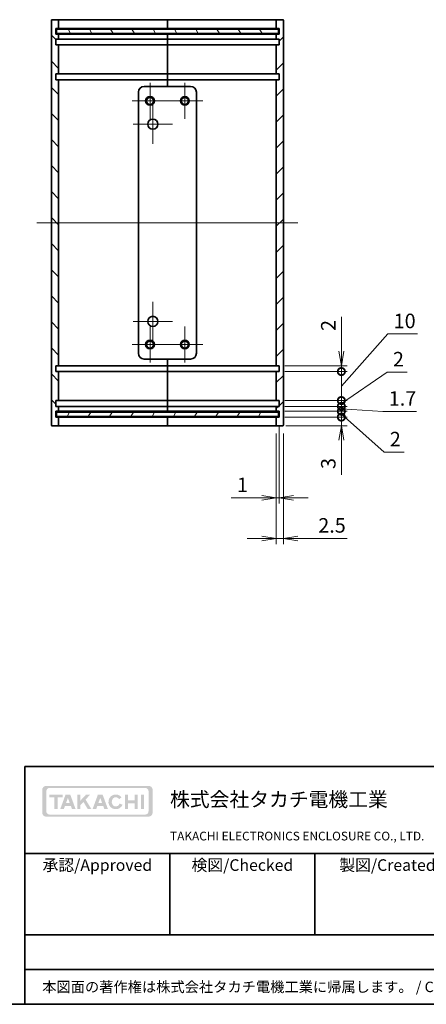
# Model space of a CAD drawing. Units: millimetres. Extents: x 29 to 2992, y 16 to 578.
# Drawn here: x 2031 to 2171, y 16 to 355 of the extents above; entities that cross this region are included whole.
import ezdxf
from ezdxf.enums import TextEntityAlignment as Align

# ---------------------------------------------------------------- set-up
doc = ezdxf.new("R2010")
doc.units = ezdxf.units.MM
doc.header["$LTSCALE"] = 2
doc.layers.get('Defpoints').update_dxf_attribs({"lineweight": 25})
for name, color, linetype, lineweight in [('Border (ISO)', 7, 'Continuous', 35), ('Center Mark (ISO)', 131, 'Continuous', 18), ('Centerline (ISO)', 131, 'Continuous', 18), ('Dimension (ISO)', 7, 'Continuous', 18), ('Dimension (ISO) @ 1', 7, 'Continuous', 18), ('Hatch (ISO)', 1, 'Continuous', 18), ('Title (ISO)', 7, 'Continuous', 35), ('Visible (ISO)', 7, 'Continuous', 35)]:
    doc.layers.add(name, color=color, linetype=linetype, lineweight=lineweight)
doc.styles.add('Note Text (TK)', font='MS PGothic.ttf')
doc.styles.add('文字スタイル40', font='MS PGothic.ttf')
doc.styles.add('文字スタイル67', font='arial.ttf')
doc.dimstyles.new('Default - Method 1b (TK)', dxfattribs={"dimscale": 2, "dimtxt": 2.5, "dimasz": 2.5, "dimexe": 1, "dimexo": 1.499999999999999, "dimgap": 1, "dimtad": 1, "dimtoh": 1, "dimdsep": 46, "dimtxsty": 'Note Text (TK)', "dimblk": 'OPEN', "dimcen": 0.09, "dimdle": 5, "dimclrd": 100, "dimclre": 100, "dimclrt": 7, "dimadec": 1, "dimazin": 1, "dimtfac": 1, "dimtmove": 0, "dimatfit": 3, "dimldrblk": 'OPEN', "dimfxl": 1, "dimtolj": 1, "dimlwd": -1, "dimlwe": -1, "dimarcsym": 0})

# ---------------------------------------------------------------- blocks, each defined once
blk = doc.blocks.new('図面枠 tk図枠')
at = {"layer": 'Border (ISO)'}
blk.add_line((14.50000000000001, 8.000000000000007), (405.4999999999999, 8.000000000000007), dxfattribs=at)
blk = doc.blocks.new('表題欄 tk表題欄')
at = {"layer": 'Hatch (ISO)'}
h = blk.add_hatch(color=256, dxfattribs=at)
edge = h.paths.add_edge_path(flags=0)
edge.add_arc((95.444849922821, 237.346881026017), 0.5958259999999996, 269.9999999999897, 360)
edge.add_line((96.040675922821, 237.3468810260171), (96.04067592282095, 240.7585970260168))
edge.add_arc((95.44484992282096, 240.7585970260169), 0.5958259999999996, 0, 90.0000000000068)
edge.add_line((95.44484992282091, 241.3544230260169), (79.00658192282103, 241.3544230260169))
edge.add_arc((79.00658192282103, 240.7585970260169), 0.5958259999999996, 90, 180)
edge.add_line((78.41075592282102, 240.7585970260168), (78.41075592282081, 237.3468810260171))
edge.add_arc((79.00658192282081, 237.3468810260168), 0.5958259999999996, 180, 270.0000000000205)
edge.add_line((79.00658192282103, 236.7510550260168), (95.44484992282091, 236.751055026017))
edge = h.paths.add_edge_path()
edge.add_line((77.70882392282107, 241.0034570260169), (77.70882392282107, 237.1020210260171))
edge.add_arc((78.41075592282097, 237.102021026017), 0.7019319999998935, 180, 270.000000000008)
edge.add_line((78.41075592282105, 236.4000890260172), (96.04067592282101, 236.4000890260172))
edge.add_arc((96.040675922821, 237.102021026017), 0.7019319999998921, 270, 360)
edge.add_line((96.7426079228209, 237.1020210260171), (96.74260792282098, 241.0034570260169))
edge.add_arc((96.04067592282107, 241.003457026017), 0.7019319999998921, 0, 90.00000000000873)
edge.add_line((96.04067592282095, 241.705389026017), (78.41075592282105, 241.7053890260169))
edge.add_arc((78.41075592282105, 241.0034570260169), 0.7019319999999984, 90.00000000000072, 180)
for points in [[(78.94128592282102, 240.1954190260171), (78.94128592282102, 239.7056990260171), (79.79013392282097, 239.7056990260171), (79.79013392282097, 237.7060090260171), (80.37779792282102, 237.7060090260171), (80.37779792282102, 239.7056990260171), (81.22664592282104, 239.7056990260171), (81.22664592282104, 240.1954190260171)], [(85.55355153134052, 237.7060090260171), (84.81294043548178, 238.9396854897348), (84.28739592282106, 238.3724785432585), (84.28739592282106, 237.7060090260171), (83.76502792282103, 237.7060090260171), (83.76502792282103, 240.1954190260171), (84.28739592282106, 240.1954190260171), (84.28739592282106, 239.1472136578642), (85.2586086041826, 240.1954190260171), (85.97643794456017, 240.1954190260171), (85.18872726044239, 239.3452627384302), (86.172817922821, 237.7060090260171)], [(91.96090243223207, 240.1954190260171), (91.96090243223207, 237.7060090260171), (92.4791894322321, 237.7060090260171), (92.4791894322321, 238.7058540260171), (93.63819343223211, 238.7058540260171), (93.63819343223211, 237.7060090260171), (94.15648043223207, 237.7060090260171), (94.15648043223207, 240.1954190260171), (93.63819343223211, 240.1954190260171), (93.63819343223211, 239.195574026017), (92.4791894322321, 239.195574026017), (92.4791894322321, 240.1954190260171)], [(94.71149643223212, 240.1954190260171), (94.71149643223212, 237.7060090260171), (95.2338644322322, 237.7060090260171), (95.2338644322322, 240.1954190260171)]]:
    blk.add_hatch(color=256, dxfattribs=at).paths.add_polyline_path(points)
h = blk.add_hatch(color=256, dxfattribs=at)
h.paths.add_polyline_path([(82.45967999495221, 238.7589070260171), (81.8218998506899, 238.7589070260171), (82.14078992282104, 239.627313026017)], flags=0)
h.paths.add_polyline_path([(82.64850318183746, 238.2447010260171), (81.63307666380464, 238.2447010260171), (81.43526189659153, 237.7060090260171), (80.81854592282102, 237.7060090260171), (81.73268992282102, 240.1954190260171), (82.54888992282102, 240.1954190260171), (83.46303392282098, 237.7060090260171), (82.84631794905052, 237.7060090260171)])
h = blk.add_hatch(color=256, dxfattribs=at)
h.paths.add_polyline_path([(87.39654585068993, 238.7589070260171), (88.03432599495216, 238.7589070260171), (87.71543592282107, 239.627313026017)], flags=0)
h.paths.add_polyline_path([(87.00990789659151, 237.7060090260171), (87.20772266380467, 238.2447010260171), (88.22314918183736, 238.2447010260171), (88.42096394905047, 237.7060090260171), (89.03767992282091, 237.7060090260171), (88.123535922821, 240.1954190260171), (87.30733592282104, 240.1954190260171), (86.39319192282105, 237.7060090260171)])
h = blk.add_hatch(color=256, dxfattribs=at)
edge = h.paths.add_edge_path()
edge.add_arc((90.39257192282079, 238.9507140260171), 1.273272000000011, 38.55054079078439, 336.5820184016556)
edge.add_line((91.56096443223191, 238.4446700260172), (91.04202846323602, 238.6694270587604))
edge.add_ellipse((90.392571922821, 238.9507140260171), major_axis=(0, -0.7998759999999119), ratio=0.8673469387756529, start_angle=128.5505407907963, end_angle=426.582018401653, ccw=False)
edge.add_line((90.96328818027123, 239.4055047731898), (91.38834540645578, 239.7442231660233))
at = {"layer": 'Title (ISO)'}
for p, q in [((74.70882392282105, 245.052739026017), (255.7088239228211, 245.052739026017)), ((74.70882392282105, 204.052739026017), (74.70882392282105, 245.052739026017)), ((149.7088239228211, 245.052739026017), (149.7088239228211, 210.052739026017)), ((230.7088239228211, 245.052739026017), (230.7088239228211, 210.052739026017)), ((255.7088239228211, 245.052739026017), (255.7088239228211, 204.052739026017)), ((243.2088239228211, 240.552739026017), (251.2088239228211, 241.552739026017)), ((251.2088239228211, 235.552739026017), (251.2088239228211, 241.552739026017)), ((243.2088239228211, 240.552739026017), (243.2088239228211, 236.552739026017)), ((243.2088239228211, 236.552739026017), (251.2088239228211, 235.552739026017)), ((230.7088239228211, 232.052739026017), (255.7088239228211, 232.052739026017)), ((74.70882392282105, 230.052739026017), (230.7088239228211, 230.0527390260171)), ((99.70882392282105, 230.052739026017), (99.70882392282108, 216.052739026017)), ((124.708823922821, 230.052739026017), (124.708823922821, 216.052739026017)), ((230.7088239228211, 221.052739026017), (255.7088239228211, 221.052739026017)), ((74.70882392282105, 216.052739026017), (230.7088239228211, 216.052739026017)), ((255.7088239228211, 210.052739026017), (74.70882392282105, 210.052739026017)), ((74.70882392282105, 204.052739026017), (255.7088239228211, 204.052739026017))]:
    blk.add_line(p, q, dxfattribs=at)
at = {"layer": 'Title (ISO)', "color": 4, "linetype": 'Continuous', "lineweight": 18}
for p, q in [((238.2088239228211, 242.5527390260171), (238.2088239228211, 234.552739026017)), ((252.2088239228211, 238.552739026017), (234.2088239228211, 238.552739026017))]:
    blk.add_line(p, q, dxfattribs=at)
at = {"layer": 'Title (ISO)'}
for radius in [3, 2]:
    blk.add_circle((238.2088239228211, 238.5527390260171), radius, dxfattribs=at)
at = {"layer": 'Title (ISO)', "color": 1, "char_height": 2.000000029802322, "line_spacing_factor": 1.5, "style": 'Note Text (TK)'}
for s, insert, attachment_point in [('\\fＭＳ Ｐゴシック|b0|i0;{\\H2.0000;品名/Title}', (151.708823922821, 243.052739026017), 4), ('\\fＭＳ Ｐゴシック|b0|i0;{\\H2.0000;尺度/Scale}', (232.7088239228211, 230.052739026017), 4), ('\\fＭＳ Ｐゴシック|b0|i0;{\\H2.0000;承認/Approved}', (87.20882392282105, 228.052739026017), 5), ('\\fＭＳ Ｐゴシック|b0|i0;{\\H2.0000;検図/Checked}', (112.208823922821, 228.0527390260171), 5), ('\\fＭＳ Ｐゴシック|b0|i0;{\\H2.0000;製図/Created}', (137.208823922821, 228.052739026017), 5), ('\\fＭＳ Ｐゴシック|b0|i0;{\\H2.0000;ページ/Page}', (232.7088239228211, 219.052739026017), 4), ('\\fＭＳ Ｐゴシック|b0|i0;{\\H2.0000;作成日/Date}', (151.708823922821, 213.052739026017), 4)]:
    blk.add_mtext(s, dxfattribs=dict(at, insert=insert, attachment_point=attachment_point))
at = {"layer": 'Title (ISO)', "color": 7, "line_spacing_factor": 1.5, "style": 'Note Text (TK)'}
for s, insert, char_height, attachment_point in [('株式会社タカチ電機工業', (99.74260792282095, 239.052739026017), 2.5, 4), ('\\fArial|b0|i0;{\\H1.4986;TAKACHI ELECTRONICS ENCLOSURE CO., LTD.}', (99.74260792282095, 233.052739026017), 1.49859994649887, 4), ('\\fＭＳ Ｐゴシック|b0|i0;{\\H2.0000;/}', (243.2088239228211, 213.5527390260171), 2.000000029802322, 5), ('\\fMS PGothic|b0|i0;{\\H1.8000;本図面の著作権は株式会社タカチ電機工業に帰属します。 / Copyright (C)\xa0 TAKACHI ELECTRONICS ENCLOSURE CO., LTD. All Rights Reserved.}', (77.70882392282107, 207.052739026017), 1.800000071525573, 4)]:
    blk.add_mtext(s, dxfattribs=dict(at, insert=insert, char_height=char_height, attachment_point=attachment_point))
at = {"layer": 'Title (ISO)', "color": 7}
for tag, p, height, style in [('<品名>_001', (157.5099602864574, 236.7459208441988), 2.5, 'Note Text (TK)'), ('<Title>_001', (157.4891786262329, 231.5527390111158), 2.000000029802322, '文字スタイル67'), ('<尺度>_001', (240.9218921046393, 223.302739026017), 2.5, 'Note Text (TK)'), ('<型番>_001', (157.402005728811, 219.9930798731327), 3.000000119209289, '文字スタイル40'), ('作成日_001', (175.6108125591847, 211.7814322078352), 2.5, 'Note Text (TK)'), ('<ページ_No.>_001', (237.9488807410029, 212.302739026017), 2.5, 'Note Text (TK)'), ('<総ページ数>_001', (246.7926307410029, 212.302739026017), 2.5, 'Note Text (TK)')]:
    blk.add_attdef(tag, p, '', height=height, dxfattribs=dict(at, style=style))
at = {"layer": 'Title (ISO)', "color": 7, "style": 'Note Text (TK)'}
blk.add_attdef('<部品サイズ>', text='', height=2.5, dxfattribs=at).set_placement((112.208823922821, 213.052739026017), align=Align.MIDDLE_CENTER)
blk = doc.blocks.new('_DotSmall')
at = {"color": 0, "linetype": 'ByBlock', "const_width": 0.5}
blk.add_lwpolyline([(-0.0625, 0, 1), (0.0625, 0, 1)], format="xyb", close=True, dxfattribs=at)
blk = doc.blocks.new('_Open')
at = {"color": 0, "linetype": 'ByBlock', "lineweight": -2}
for p, q in [((-1, 0.1666666666666666), (0, 0)), ((-1, -0.1666666666666666), (0, 0)), ((0, 0), (-1, 0))]:
    blk.add_line(p, q, dxfattribs=at)
blk = doc.blocks.new('*D87')
at = {"layer": 'Defpoints', "color": 0}
for p in [(2119.65947623303, 218.4380822002252), (2142.114822535968, 218.4380822002252), (2119.959476233029, 215.4380822002252)]:
    blk.add_point(p, dxfattribs=at)
at = {"layer": 'Dimension (ISO)', "color": 100}
for p, q in [((2142.114822535968, 218.4380822002252), (2142.114822535968, 228.4380822002252)), ((2122.65947623303, 218.4380822002252), (2144.114822535968, 218.4380822002252)), ((2142.114822535968, 218.4380822002252), (2142.114822535968, 215.4380822002252)), ((2122.959476233029, 215.4380822002252), (2144.114822535968, 215.4380822002252)), ((2142.114822535968, 210.4380822002252), (2142.114822535968, 198.5403548843189))]:
    blk.add_line(p, q, dxfattribs=at)
at = {"layer": 'Dimension (ISO)', "color": 100, "xscale": 5, "yscale": 5, "zscale": 5}
for name, p, rotation in [('_DotSmall', (2142.114822535968, 218.4380822002252), 270), ('_Open', (2142.114822535968, 215.4380822002252), 90)]:
    blk.add_blockref(name, p, dxfattribs=dict(at, rotation=rotation))
at = {"layer": 'Dimension (ISO)', "color": 7, "insert": (2137.614822535967, 200.5403548843183), "char_height": 5, "attachment_point": 4, "rotation": 90, "style": 'Note Text (TK)'}
blk.add_mtext('\\A1;3', dxfattribs=at)
blk = doc.blocks.new('*D86')
at = {"layer": 'Defpoints', "color": 0}
for p in [(2119.65947623303, 220.4380822002252), (2119.65947623303, 218.4380822002252), (2142.11482253597, 220.4380822002252)]:
    blk.add_point(p, dxfattribs=at)
at = {"layer": 'Dimension (ISO)', "color": 100}
for p, q in [((2142.11482253597, 220.4380822002252), (2142.11482253597, 225.4380822002252)), ((2122.65947623303, 220.4380822002252), (2144.11482253597, 220.4380822002252)), ((2122.65947623303, 218.4380822002252), (2144.11482253597, 218.4380822002252)), ((2142.11482253597, 218.4380822002252), (2142.11482253597, 220.4380822002252)), ((2142.11482253597, 218.4380822002252), (2142.11482253597, 220.4380822002252)), ((2142.11482253597, 219.4380822002252), (2156.82019517841, 206.3470591712126)), ((2142.11482253597, 218.4380822002252), (2142.11482253597, 213.4380822002252)), ((2156.82019517841, 206.3470591712126), (2163.717922451137, 206.3470591712126))]:
    blk.add_line(p, q, dxfattribs=at)
at = {"layer": 'Dimension (ISO)', "color": 100, "xscale": 5, "yscale": 5, "zscale": 5}
for p, rotation in [((2142.11482253597, 220.4380822002252), 270), ((2142.11482253597, 218.4380822002252), 90)]:
    blk.add_blockref('_DotSmall', p, dxfattribs=dict(at, rotation=rotation))
at = {"layer": 'Dimension (ISO)', "color": 7, "insert": (2158.82019517841, 210.847059171212), "char_height": 5, "attachment_point": 4, "style": 'Note Text (TK)'}
blk.add_mtext('\\A1;2', dxfattribs=at)
blk = doc.blocks.new('*D85')
at = {"layer": 'Defpoints', "color": 0}
for p in [(2119.65947623303, 222.1380822002252), (2142.11482253597, 222.1380822002252), (2119.65947623303, 220.4380822002252)]:
    blk.add_point(p, dxfattribs=at)
at = {"layer": 'Dimension (ISO)', "color": 100}
for p, q in [((2142.11482253597, 222.1380822002252), (2142.11482253597, 227.1380822002252)), ((2122.65947623303, 222.1380822002252), (2144.11482253597, 222.1380822002252)), ((2142.11482253597, 220.4380822002252), (2142.11482253597, 222.1380822002252)), ((2142.11482253597, 220.4380822002252), (2142.11482253597, 222.1380822002252)), ((2142.11482253597, 221.2880822002252), (2156.457498309459, 220.3713373068829)), ((2122.65947623303, 220.4380822002252), (2144.11482253597, 220.4380822002252)), ((2142.11482253597, 220.4380822002252), (2142.11482253597, 215.4380822002252)), ((2156.457498309459, 220.3713373068829), (2167.985907400368, 220.3713373068829))]:
    blk.add_line(p, q, dxfattribs=at)
at = {"layer": 'Dimension (ISO)', "color": 100, "xscale": 5, "yscale": 5, "zscale": 5}
for p, rotation in [((2142.11482253597, 222.1380822002252), 270), ((2142.11482253597, 220.4380822002252), 90)]:
    blk.add_blockref('_DotSmall', p, dxfattribs=dict(at, rotation=rotation))
at = {"layer": 'Dimension (ISO)', "color": 7, "insert": (2158.457498309458, 224.8713373068822), "char_height": 5, "attachment_point": 4, "style": 'Note Text (TK)'}
blk.add_mtext('\\A1;1.7', dxfattribs=at)
blk = doc.blocks.new('*D84')
at = {"layer": 'Defpoints', "color": 0}
for p in [(2119.65947623303, 224.1380822002252), (2142.11482253597, 224.1380822002252), (2119.65947623303, 222.1380822002252)]:
    blk.add_point(p, dxfattribs=at)
at = {"layer": 'Dimension (ISO)', "color": 100}
for p, q in [((2142.11482253597, 223.1380822002252), (2157.908285785264, 233.9120196447713)), ((2157.908285785264, 233.9120196447713), (2164.806013057992, 233.9120196447713)), ((2142.11482253597, 224.1380822002252), (2142.11482253597, 229.1380822002252)), ((2122.65947623303, 224.1380822002252), (2144.11482253597, 224.1380822002252)), ((2142.11482253597, 222.1380822002252), (2142.11482253597, 224.1380822002252)), ((2142.11482253597, 222.1380822002252), (2142.11482253597, 224.1380822002252)), ((2122.65947623303, 222.1380822002252), (2144.11482253597, 222.1380822002252)), ((2142.11482253597, 222.1380822002252), (2142.11482253597, 217.1380822002252))]:
    blk.add_line(p, q, dxfattribs=at)
at = {"layer": 'Dimension (ISO)', "color": 100, "xscale": 5, "yscale": 5, "zscale": 5}
for p, rotation in [((2142.11482253597, 224.1380822002252), 270), ((2142.11482253597, 222.1380822002252), 90)]:
    blk.add_blockref('_DotSmall', p, dxfattribs=dict(at, rotation=rotation))
at = {"layer": 'Dimension (ISO)', "color": 7, "insert": (2159.908285785264, 238.4120196447707), "char_height": 5, "attachment_point": 4, "style": 'Note Text (TK)'}
blk.add_mtext('\\A1;2', dxfattribs=at)
blk = doc.blocks.new('*D83')
at = {"layer": 'Defpoints', "color": 0}
for p in [(2119.65947623303, 234.1380822002252), (2142.11482253597, 234.1380822002252), (2119.65947623303, 224.1380822002252)]:
    blk.add_point(p, dxfattribs=at)
at = {"layer": 'Dimension (ISO)', "color": 100}
for p, q in [((2142.11482253597, 229.1380822002252), (2158.150083697898, 247.0900051343235)), ((2158.150083697898, 247.0900051343235), (2168.400083697898, 247.0900051343235)), ((2142.11482253597, 234.1380822002252), (2142.11482253597, 239.1380822002252)), ((2122.65947623303, 234.1380822002252), (2144.11482253597, 234.1380822002252)), ((2142.11482253597, 224.1380822002252), (2142.11482253597, 234.1380822002252)), ((2142.11482253597, 224.1380822002252), (2142.11482253597, 234.1380822002252)), ((2122.65947623303, 224.1380822002252), (2144.11482253597, 224.1380822002252)), ((2142.11482253597, 224.1380822002252), (2142.11482253597, 219.1380822002252))]:
    blk.add_line(p, q, dxfattribs=at)
at = {"layer": 'Dimension (ISO)', "color": 100, "xscale": 5, "yscale": 5, "zscale": 5}
for p, rotation in [((2142.11482253597, 234.1380822002252), 270), ((2142.11482253597, 224.1380822002252), 90)]:
    blk.add_blockref('_DotSmall', p, dxfattribs=dict(at, rotation=rotation))
at = {"layer": 'Dimension (ISO)', "color": 7, "insert": (2160.150083697898, 251.5900051343229), "char_height": 5, "attachment_point": 4, "style": 'Note Text (TK)'}
blk.add_mtext('\\A1;10', dxfattribs=at)
blk = doc.blocks.new('*D82')
at = {"layer": 'Defpoints', "color": 0}
for p in [(2119.65947623303, 236.1380822002252), (2142.114822535968, 236.1380822002252), (2119.65947623303, 234.1380822002252)]:
    blk.add_point(p, dxfattribs=at)
at = {"layer": 'Dimension (ISO)', "color": 100}
for p, q in [((2142.114822535968, 241.1380822002252), (2142.114822535968, 253.0358095161325)), ((2122.65947623303, 236.1380822002252), (2144.114822535968, 236.1380822002252)), ((2142.114822535968, 234.1380822002252), (2142.114822535968, 236.1380822002252)), ((2122.65947623303, 234.1380822002252), (2144.114822535968, 234.1380822002252)), ((2142.114822535968, 234.1380822002252), (2142.114822535968, 229.1380822002252))]:
    blk.add_line(p, q, dxfattribs=at)
at = {"layer": 'Dimension (ISO)', "color": 100, "xscale": 5, "yscale": 5, "zscale": 5}
for name, p, rotation in [('_Open', (2142.114822535968, 236.1380822002252), 270), ('_DotSmall', (2142.114822535968, 234.1380822002252), 90)]:
    blk.add_blockref(name, p, dxfattribs=dict(at, rotation=rotation))
at = {"layer": 'Dimension (ISO)', "color": 7, "insert": (2137.614822535967, 248.1380822434045), "char_height": 5, "attachment_point": 4, "rotation": 90, "style": 'Note Text (TK)'}
blk.add_mtext('\\A1;2', dxfattribs=at)
blk = doc.blocks.new('*D81')
at = {"layer": 'Defpoints', "color": 0}
for p in [(2120.659476233029, 218.4380822002251), (2119.659476233029, 215.7380822002251), (2120.659476233029, 190.6017928496318)]:
    blk.add_point(p, dxfattribs=at)
at = {"layer": 'Dimension (ISO)', "color": 100}
for p, q in [((2120.659476233029, 215.4380822002251), (2120.659476233029, 188.6017928496318)), ((2119.659476233029, 212.7380822002251), (2119.659476233029, 188.6017928496318)), ((2114.659476233029, 190.6017928496318), (2104.153794392411, 190.6017928496318)), ((2120.659476233029, 190.6017928496318), (2119.659476233029, 190.6017928496318)), ((2125.659476233029, 190.6017928496318), (2130.659476233029, 190.6017928496318))]:
    blk.add_line(p, q, dxfattribs=at)
at = {"layer": 'Dimension (ISO)', "color": 100, "xscale": 5, "yscale": 5, "zscale": 5}
blk.add_blockref('_Open', (2119.659476233029, 190.6017928496318), dxfattribs=at)
at = {"layer": 'Dimension (ISO)', "color": 100, "xscale": 5, "yscale": 5, "zscale": 5, "rotation": 180}
blk.add_blockref('_Open', (2120.659476233029, 190.6017928496318), dxfattribs=at)
at = {"layer": 'Dimension (ISO)', "color": 7, "insert": (2106.15379439241, 195.1017928496318), "char_height": 5, "attachment_point": 4, "style": 'Note Text (TK)'}
blk.add_mtext('\\A1;1', dxfattribs=at)
blk = doc.blocks.new('*D80')
at = {"layer": 'Defpoints', "color": 0}
for p in [(2119.659476233029, 215.7380822002251), (2122.159476233029, 215.7380822002251), (2122.159476233029, 176.6017928496318)]:
    blk.add_point(p, dxfattribs=at)
at = {"layer": 'Dimension (ISO)', "color": 100}
for p, q in [((2119.659476233029, 212.7380822002251), (2119.659476233029, 174.6017928496318)), ((2122.159476233029, 212.7380822002251), (2122.159476233029, 174.6017928496318)), ((2114.659476233029, 176.6017928496318), (2109.659476233029, 176.6017928496318)), ((2119.659476233029, 176.6017928496318), (2122.159476233029, 176.6017928496318)), ((2127.159476233029, 176.6017928496318), (2144.170839988771, 176.6017928496318))]:
    blk.add_line(p, q, dxfattribs=at)
at = {"layer": 'Dimension (ISO)', "color": 100, "xscale": 5, "yscale": 5, "zscale": 5}
blk.add_blockref('_Open', (2119.659476233029, 176.6017928496318), dxfattribs=at)
at = {"layer": 'Dimension (ISO)', "color": 100, "xscale": 5, "yscale": 5, "zscale": 5, "rotation": 180}
blk.add_blockref('_Open', (2122.159476233029, 176.6017928496318), dxfattribs=at)
at = {"layer": 'Dimension (ISO)', "color": 7, "insert": (2134.159476352407, 181.1017928496318), "char_height": 5, "attachment_point": 4, "style": 'Note Text (TK)'}
blk.add_mtext('\\A1;2.5', dxfattribs=at)

msp = doc.modelspace()

# ---------------------------------------------------------------- hatches: boundary and pattern name
at = {"layer": 'Hatch (ISO)'}
h = msp.add_hatch(dxfattribs=at)
h.set_pattern_fill('ANSI31', color=256, scale=50.8, angle=90.00021045915, style=0)
h.set_pattern_definition([(135.0002104591499, (1584, 0), (-4.490111567342957, -4.490144553665613), [])])
edge = h.paths.add_edge_path()
edge.add_ellipse((2042.459476233029, 215.7380822002251), major_axis=(0, -0.3000000000000011), ratio=1, start_angle=270, end_angle=360)
edge.add_line((2042.459476233029, 215.4380822002251), (2044.359476233029, 215.4380822002251))
edge.add_ellipse((2044.359476233029, 215.7380822002251), major_axis=(0.3000000000000025, 8e-16), ratio=1, start_angle=270.0000000000015, end_angle=359.9999999999998)
edge.add_line((2044.659476233029, 215.7380822002251), (2044.659476233029, 218.4380822002251))
edge.add_line((2044.659476233029, 218.4380822002251), (2043.659476233029, 218.4380822002251))
edge.add_line((2043.659476233029, 218.4380822002251), (2043.659476233029, 220.438082200225))
edge.add_line((2043.659476233029, 220.438082200225), (2044.659476233029, 220.4380822002251))
edge.add_line((2044.659476233029, 220.4380822002251), (2044.659476233029, 222.1380822002251))
edge.add_line((2044.659476233029, 222.1380822002251), (2043.659476233029, 222.1380822002251))
edge.add_line((2043.659476233029, 222.1380822002251), (2043.659476233029, 224.138082200225))
edge.add_line((2043.659476233029, 224.138082200225), (2044.659476233029, 224.1380822002251))
edge.add_line((2044.659476233029, 224.1380822002251), (2044.659476233029, 234.1380822002251))
edge.add_line((2044.659476233029, 234.1380822002251), (2043.659476233029, 234.1380822002251))
edge.add_line((2043.659476233029, 234.1380822002251), (2043.659476233029, 236.138082200225))
edge.add_line((2043.659476233029, 236.1380822002251), (2044.659476233029, 236.1380822002251))
edge.add_line((2044.659476233029, 236.1380822002251), (2044.659476233029, 334.7380822002251))
edge.add_line((2044.659476233029, 334.7380822002251), (2043.659476233029, 334.7380822002251))
edge.add_line((2043.659476233029, 334.7380822002251), (2043.659476233029, 336.7380822002251))
edge.add_line((2043.659476233029, 336.7380822002252), (2044.659476233029, 336.7380822002252))
edge.add_line((2044.659476233029, 336.7380822002251), (2044.659476233029, 346.7380822002251))
edge.add_line((2044.659476233029, 346.7380822002251), (2043.659476233029, 346.7380822002251))
edge.add_line((2043.659476233029, 346.7380822002251), (2043.659476233029, 348.7380822002251))
edge.add_line((2043.659476233029, 348.7380822002251), (2044.659476233029, 348.7380822002251))
edge.add_line((2044.659476233029, 348.7380822002251), (2044.659476233029, 350.4380822002251))
edge.add_line((2044.659476233029, 350.4380822002251), (2043.659476233029, 350.4380822002251))
edge.add_line((2043.659476233029, 350.4380822002251), (2043.659476233029, 352.4380822002251))
edge.add_line((2043.659476233029, 352.4380822002251), (2044.659476233029, 352.4380822002251))
edge.add_line((2044.659476233029, 352.4380822002251), (2044.659476233029, 355.1380822002251))
edge.add_ellipse((2044.359476233029, 355.1380822002251), major_axis=(8.9e-15, 0.2999999999999963), ratio=1, start_angle=269.9999999999983, end_angle=360.0000000000026)
edge.add_line((2044.359476233029, 355.4380822002252), (2042.459476233029, 355.4380822002252))
edge.add_ellipse((2042.459476233029, 355.1380822002251), major_axis=(-0.2999999999999936, 3.3e-15), ratio=1, start_angle=270.0000000000006, end_angle=360.000000000004)
edge.add_line((2042.159476233029, 355.1380822002251), (2042.159476233029, 215.7380822002251))
h = msp.add_hatch(dxfattribs=at)
h.set_pattern_fill('ANSI31', color=256, scale=50.8, style=0)
h.set_pattern_definition([(45, (1584, 0), (-4.490128060534576, 4.490128060534576), [])])
edge = h.paths.add_edge_path()
edge.add_ellipse((2121.859476233029, 355.1380822002251), major_axis=(0, 0.3000000000000011), ratio=1, start_angle=270, end_angle=360)
edge.add_line((2121.859476233029, 355.4380822002252), (2119.959476233029, 355.4380822002252))
edge.add_ellipse((2119.959476233029, 355.1380822002251), major_axis=(-0.3000000000000025, -8e-16), ratio=1, start_angle=270.0000000000015, end_angle=359.9999999999998)
edge.add_line((2119.659476233029, 355.1380822002251), (2119.659476233029, 352.4380822002251))
edge.add_line((2119.659476233029, 352.4380822002251), (2120.659476233029, 352.4380822002251))
edge.add_line((2120.659476233029, 352.4380822002251), (2120.659476233029, 350.4380822002251))
edge.add_line((2120.659476233029, 350.4380822002251), (2119.659476233029, 350.4380822002251))
edge.add_line((2119.659476233029, 350.4380822002251), (2119.659476233029, 348.7380822002251))
edge.add_line((2119.659476233029, 348.7380822002251), (2120.659476233029, 348.7380822002251))
edge.add_line((2120.659476233029, 348.7380822002251), (2120.659476233029, 346.7380822002251))
edge.add_line((2120.659476233029, 346.7380822002251), (2119.659476233029, 346.7380822002251))
edge.add_line((2119.659476233029, 346.7380822002251), (2119.659476233029, 336.7380822002251))
edge.add_line((2119.659476233029, 336.7380822002251), (2120.659476233029, 336.7380822002251))
edge.add_line((2120.659476233029, 336.7380822002251), (2120.659476233029, 334.7380822002252))
edge.add_line((2120.659476233029, 334.7380822002252), (2119.659476233029, 334.7380822002252))
edge.add_line((2119.659476233029, 334.7380822002251), (2119.659476233029, 236.138082200225))
edge.add_line((2119.659476233029, 236.1380822002251), (2120.659476233029, 236.1380822002251))
edge.add_line((2120.659476233029, 236.1380822002251), (2120.659476233029, 234.1380822002251))
edge.add_line((2120.659476233029, 234.1380822002251), (2119.659476233029, 234.1380822002251))
edge.add_line((2119.659476233029, 234.1380822002251), (2119.659476233029, 224.1380822002251))
edge.add_line((2119.659476233029, 224.1380822002251), (2120.659476233029, 224.1380822002251))
edge.add_line((2120.659476233029, 224.1380822002251), (2120.659476233029, 222.1380822002251))
edge.add_line((2120.659476233029, 222.1380822002251), (2119.659476233029, 222.1380822002251))
edge.add_line((2119.659476233029, 222.1380822002251), (2119.659476233029, 220.4380822002251))
edge.add_line((2119.659476233029, 220.4380822002251), (2120.659476233029, 220.4380822002251))
edge.add_line((2120.659476233029, 220.4380822002251), (2120.659476233029, 218.4380822002251))
edge.add_line((2120.659476233029, 218.4380822002251), (2119.659476233029, 218.4380822002251))
edge.add_line((2119.659476233029, 218.4380822002251), (2119.659476233029, 215.7380822002251))
edge.add_ellipse((2119.959476233029, 215.7380822002251), major_axis=(-8.9e-15, -0.2999999999999963), ratio=1, start_angle=269.9999999999983, end_angle=360.0000000000026)
edge.add_line((2119.959476233029, 215.4380822002251), (2121.859476233029, 215.4380822002251))
edge.add_ellipse((2121.859476233029, 215.7380822002251), major_axis=(0.2999999999999936, -3.3e-15), ratio=1, start_angle=270.0000000000015, end_angle=360.0000000000023)
edge.add_line((2122.159476233029, 215.7380822002251), (2122.159476233029, 355.1380822002251))
h = msp.add_hatch(dxfattribs=at)
h.set_pattern_fill('ANSI31', color=256, scale=50.8, angle=75.00017538262, style=0)
h.set_pattern_definition([(120.00017538262, (1584, 0), (-5.499251595317183, -3.175016833246937), [])])
h.paths.add_polyline_path([(2043.909476233029, 350.6880822002251), (2120.409476233029, 350.6880822002252), (2120.409476233029, 352.1880822002251), (2043.909476233029, 352.1880822002251)])
h = msp.add_hatch(dxfattribs=at)
h.set_pattern_fill('ANSI31', color=256, scale=50.8, angle=14.99997778074499, style=0)
h.set_pattern_definition([(59.999977780745, (1584, 0), (-5.499260082768447, 3.175002132608663), [])])
h.paths.add_polyline_path([(2043.909476233029, 218.688082200225), (2120.409476233029, 218.6880822002251), (2120.409476233029, 220.1880822002251), (2043.909476233029, 220.188082200225)])

# ---------------------------------------------------------------- linework, layer by layer
at = {"layer": 'Center Mark (ISO)', "linetype": 'Continuous'}
for p, q in [((2076.159476233029, 333.6313572002251), (2076.159476233029, 321.2448072002252)), ((2088.159476233029, 333.6313572002251), (2088.159476233029, 321.2448072002252)), ((2082.352751233029, 327.4380822002251), (2069.966201233029, 327.4380822002251)), ((2077.159476233029, 326.1880822002251), (2077.159476233029, 312.6880822002251)), ((2094.352751233028, 327.4380822002251), (2081.966201233029, 327.4380822002251)), ((2083.909476233029, 319.4380822002251), (2070.409476233029, 319.4380822002251)), ((2077.159476233029, 258.1880822002253), (2077.159476233029, 244.6880822002253)), ((2083.909476233029, 251.4380822002252), (2070.409476233029, 251.4380822002252)), ((2076.159476233029, 249.6313572002251), (2076.159476233029, 237.2448072002251)), ((2088.159476233029, 249.6313572002251), (2088.159476233029, 237.2448072002251)), ((2082.352751233029, 243.4380822002251), (2069.966201233029, 243.4380822002251)), ((2094.352751233028, 243.4380822002251), (2081.966201233029, 243.4380822002251))]:
    msp.add_line(p, q, dxfattribs=at)
at = {"layer": 'Centerline (ISO)', "linetype": 'Continuous'}
msp.add_line((2037.159476233028, 285.4380822002251), (2127.159476233029, 285.4380822002251), dxfattribs=at)
at = {"layer": 'Visible (ISO)'}
for p, q in [((2042.159476233029, 355.1380822002251), (2042.159476233029, 215.7380822002251)), ((2044.359476233029, 355.4380822002252), (2042.459476233029, 355.4380822002252)), ((2049.659476233029, 355.438082200225), (2044.359476233029, 355.438082200225)), ((2044.659476233029, 352.4380822002251), (2044.659476233029, 355.1380822002251)), ((2082.159476233029, 355.438082200225), (2049.659476233029, 355.438082200225)), ((2082.159476233029, 355.138082200225), (2082.159476233029, 355.438082200225)), ((2114.659476233029, 355.438082200225), (2082.159476233029, 355.438082200225)), ((2082.159476233029, 355.4380822002252), (2082.159476233029, 355.1380822002251)), ((2082.159476233029, 355.138082200225), (2082.159476233029, 352.4380822002251)), ((2082.159476233029, 352.4380822002251), (2082.159476233029, 355.1380822002251)), ((2119.959476233029, 355.438082200225), (2114.659476233029, 355.438082200225)), ((2119.659476233029, 355.1380822002251), (2119.659476233029, 352.4380822002251)), ((2121.859476233029, 355.438082200225), (2119.959476233029, 355.438082200225)), ((2122.159476233029, 215.7380822002251), (2122.159476233029, 355.138082200225)), ((2043.659476233029, 350.4380822002251), (2043.659476233029, 352.4380822002251)), ((2043.659476233029, 352.4380822002251), (2044.659476233029, 352.4380822002251)), ((2044.659476233029, 350.4380822002251), (2043.659476233029, 350.4380822002251)), ((2120.409476233029, 352.1880822002251), (2043.909476233029, 352.1880822002251)), ((2043.909476233029, 352.1880822002251), (2043.909476233029, 350.6880822002251)), ((2043.909476233029, 350.6880822002251), (2120.409476233029, 350.6880822002252)), ((2044.659476233029, 352.4380822002251), (2049.659476233029, 352.4380822002251)), ((2044.659476233029, 348.7380822002251), (2044.659476233029, 350.4380822002251)), ((2049.659476233029, 350.4380822002251), (2044.659476233029, 350.4380822002251)), ((2049.659476233029, 352.4380822002251), (2082.159476233029, 352.4380822002251)), ((2082.159476233029, 350.4380822002251), (2049.659476233029, 350.4380822002251)), ((2082.159476233029, 352.4380822002251), (2114.659476233029, 352.4380822002251)), ((2082.159476233029, 352.1880822002251), (2082.159476233029, 352.4380822002251)), ((2082.159476233029, 352.4380822002251), (2082.159476233029, 352.1880822002251)), ((2082.159476233029, 350.4380822002251), (2082.159476233029, 350.6880822002251)), ((2082.159476233029, 350.6880822002251), (2082.159476233029, 350.4380822002251)), ((2114.659476233029, 350.4380822002251), (2082.159476233029, 350.4380822002251)), ((2082.159476233029, 350.4380822002251), (2082.159476233029, 348.7380822002251)), ((2082.159476233029, 348.7380822002251), (2082.159476233029, 350.4380822002251)), ((2114.659476233029, 352.4380822002251), (2119.659476233029, 352.4380822002251)), ((2119.659476233029, 350.4380822002251), (2114.659476233029, 350.4380822002251)), ((2119.659476233029, 352.4380822002251), (2120.659476233029, 352.4380822002251)), ((2120.659476233029, 350.4380822002251), (2119.659476233029, 350.4380822002251)), ((2119.659476233029, 350.4380822002251), (2119.659476233029, 348.7380822002251)), ((2120.409476233029, 350.6880822002252), (2120.409476233029, 352.1880822002251)), ((2120.659476233029, 352.4380822002251), (2120.659476233029, 350.4380822002251)), ((2043.659476233029, 346.7380822002251), (2043.659476233029, 348.7380822002251)), ((2043.659476233029, 348.7380822002251), (2044.659476233029, 348.7380822002251)), ((2044.659476233029, 346.7380822002251), (2043.659476233029, 346.7380822002251)), ((2044.659476233029, 348.7380822002251), (2049.659476233029, 348.7380822002251)), ((2044.659476233029, 336.7380822002251), (2044.659476233029, 346.7380822002251)), ((2049.659476233029, 346.7380822002251), (2044.659476233029, 346.7380822002251)), ((2049.659476233029, 348.7380822002251), (2082.159476233029, 348.7380822002251)), ((2082.159476233029, 346.7380822002251), (2049.659476233029, 346.7380822002251)), ((2082.159476233029, 348.7380822002251), (2114.659476233029, 348.7380822002251)), ((2082.159476233029, 346.7380822002251), (2082.159476233029, 348.7380822002251)), ((2082.159476233029, 348.7380822002251), (2082.159476233029, 346.7380822002251)), ((2114.659476233029, 346.7380822002251), (2082.159476233029, 346.7380822002251)), ((2082.159476233029, 346.7380822002251), (2082.159476233029, 336.7380822002251)), ((2082.159476233029, 336.7380822002251), (2082.159476233029, 346.7380822002251)), ((2114.659476233029, 348.7380822002251), (2119.659476233029, 348.7380822002251)), ((2119.659476233029, 346.7380822002251), (2114.659476233029, 346.7380822002251)), ((2119.659476233029, 348.7380822002251), (2120.659476233029, 348.7380822002251)), ((2120.659476233029, 346.7380822002251), (2119.659476233029, 346.7380822002251)), ((2119.659476233029, 346.7380822002251), (2119.659476233029, 336.7380822002251)), ((2120.659476233029, 348.7380822002251), (2120.659476233029, 346.7380822002251)), ((2043.659476233029, 334.7380822002251), (2043.659476233029, 336.7380822002252)), ((2043.659476233029, 336.7380822002252), (2044.659476233029, 336.7380822002251)), ((2044.659476233029, 336.7380822002251), (2049.659476233029, 336.7380822002251)), ((2049.659476233029, 336.7380822002251), (2082.159476233029, 336.7380822002251)), ((2082.159476233029, 336.7380822002251), (2114.659476233029, 336.7380822002251)), ((2082.159476233029, 334.7380822002251), (2082.159476233029, 336.7380822002251)), ((2082.159476233029, 336.7380822002251), (2082.159476233029, 334.7380822002251)), ((2114.659476233029, 336.7380822002251), (2119.659476233029, 336.7380822002251)), ((2119.659476233029, 336.7380822002251), (2120.659476233029, 336.7380822002252)), ((2120.659476233029, 336.7380822002252), (2120.659476233029, 334.7380822002251)), ((2044.659476233029, 334.7380822002251), (2043.659476233029, 334.7380822002251)), ((2044.659476233029, 236.1380822002251), (2044.659476233029, 334.7380822002251)), ((2049.659476233029, 334.7380822002251), (2044.659476233029, 334.7380822002251)), ((2082.159476233029, 334.7380822002251), (2049.659476233029, 334.7380822002251)), ((2114.659476233029, 334.7380822002251), (2082.159476233029, 334.7380822002251)), ((2082.159476233029, 334.7380822002251), (2082.159476233029, 332.4380822002252)), ((2082.159476233029, 332.4380822002252), (2082.159476233029, 334.7380822002251)), ((2119.659476233029, 334.7380822002251), (2114.659476233029, 334.7380822002251)), ((2120.659476233029, 334.7380822002251), (2119.659476233029, 334.7380822002251)), ((2119.659476233029, 334.7380822002251), (2119.659476233029, 236.1380822002251)), ((2072.159476233029, 330.4380822002252), (2072.159476233029, 240.4380822002253)), ((2090.159476233029, 332.4380822002251), (2074.159476233029, 332.4380822002252)), ((2092.159476233029, 240.4380822002252), (2092.159476233029, 330.4380822002252)), ((2074.159476233029, 238.4380822002253), (2090.159476233029, 238.4380822002253)), ((2082.159476233029, 238.4380822002252), (2082.159476233029, 236.1380822002251)), ((2082.159476233029, 236.1380822002251), (2082.159476233029, 238.4380822002252)), ((2043.659476233029, 234.138082200225), (2043.659476233029, 236.1380822002251)), ((2043.659476233029, 236.1380822002251), (2044.659476233029, 236.1380822002251)), ((2044.659476233029, 236.1380822002251), (2049.659476233029, 236.1380822002251)), ((2049.659476233029, 236.1380822002251), (2082.159476233029, 236.1380822002251)), ((2082.159476233029, 234.1380822002251), (2082.159476233029, 236.1380822002251)), ((2082.159476233029, 236.1380822002251), (2114.659476233029, 236.1380822002251)), ((2082.159476233029, 236.1380822002251), (2082.159476233029, 234.1380822002251)), ((2114.659476233029, 236.1380822002251), (2119.659476233029, 236.1380822002251)), ((2119.659476233029, 236.1380822002251), (2120.659476233029, 236.1380822002251)), ((2120.659476233029, 236.1380822002251), (2120.659476233029, 234.138082200225)), ((2044.659476233029, 234.1380822002251), (2043.659476233029, 234.138082200225)), ((2044.659476233029, 224.1380822002251), (2044.659476233029, 234.1380822002251)), ((2049.659476233029, 234.1380822002251), (2044.659476233029, 234.1380822002251)), ((2082.159476233029, 234.1380822002251), (2049.659476233029, 234.1380822002251)), ((2114.659476233029, 234.1380822002251), (2082.159476233029, 234.1380822002251)), ((2082.159476233029, 234.1380822002251), (2082.159476233029, 224.1380822002251)), ((2082.159476233029, 224.1380822002251), (2082.159476233029, 234.1380822002251)), ((2119.659476233029, 234.1380822002251), (2114.659476233029, 234.1380822002251)), ((2120.659476233029, 234.138082200225), (2119.659476233029, 234.1380822002251)), ((2119.659476233029, 234.1380822002251), (2119.659476233029, 224.1380822002251)), ((2043.659476233029, 222.1380822002251), (2043.659476233029, 224.138082200225)), ((2043.659476233029, 224.138082200225), (2044.659476233029, 224.1380822002251)), ((2044.659476233029, 224.1380822002251), (2049.659476233029, 224.1380822002251)), ((2049.659476233029, 224.1380822002251), (2082.159476233029, 224.1380822002251)), ((2082.159476233029, 222.1380822002251), (2082.159476233029, 224.1380822002251)), ((2082.159476233029, 224.1380822002251), (2114.659476233029, 224.1380822002251)), ((2082.159476233029, 224.1380822002251), (2082.159476233029, 222.1380822002251)), ((2114.659476233029, 224.1380822002251), (2119.659476233029, 224.1380822002251)), ((2119.659476233029, 224.1380822002251), (2120.659476233029, 224.138082200225)), ((2120.659476233029, 224.138082200225), (2120.659476233029, 222.1380822002251)), ((2044.659476233029, 222.1380822002251), (2043.659476233029, 222.1380822002251)), ((2044.659476233029, 220.4380822002251), (2044.659476233029, 222.1380822002251)), ((2049.659476233029, 222.1380822002251), (2044.659476233029, 222.1380822002251)), ((2082.159476233029, 222.1380822002251), (2049.659476233029, 222.1380822002251)), ((2114.659476233029, 222.1380822002251), (2082.159476233029, 222.1380822002251)), ((2082.159476233029, 222.1380822002251), (2082.159476233029, 220.4380822002251)), ((2082.159476233029, 220.438082200225), (2082.159476233029, 222.1380822002251)), ((2119.659476233029, 222.1380822002251), (2114.659476233029, 222.1380822002251)), ((2120.659476233029, 222.1380822002251), (2119.659476233029, 222.1380822002251)), ((2119.659476233029, 222.1380822002251), (2119.659476233029, 220.4380822002251)), ((2043.659476233029, 218.4380822002251), (2043.659476233029, 220.438082200225)), ((2043.659476233029, 220.438082200225), (2044.659476233029, 220.4380822002251)), ((2044.659476233029, 218.4380822002251), (2043.659476233029, 218.4380822002251)), ((2120.409476233029, 220.1880822002251), (2043.909476233029, 220.188082200225)), ((2043.909476233029, 220.188082200225), (2043.909476233029, 218.6880822002251)), ((2043.909476233029, 218.6880822002251), (2120.409476233029, 218.6880822002251)), ((2044.659476233029, 220.438082200225), (2049.659476233029, 220.438082200225)), ((2044.659476233029, 215.7380822002251), (2044.659476233029, 218.4380822002251)), ((2049.659476233029, 218.4380822002251), (2044.659476233029, 218.4380822002251)), ((2049.659476233029, 220.438082200225), (2082.159476233029, 220.438082200225)), ((2082.159476233029, 218.4380822002251), (2049.659476233029, 218.4380822002251)), ((2082.159476233029, 220.1880822002251), (2082.159476233029, 220.4380822002251)), ((2082.159476233029, 220.4380822002251), (2114.659476233029, 220.4380822002251)), ((2082.159476233029, 220.438082200225), (2082.159476233029, 220.1880822002251)), ((2082.159476233029, 218.4380822002251), (2082.159476233029, 218.6880822002251)), ((2082.159476233029, 218.6880822002251), (2082.159476233029, 218.4380822002251)), ((2114.659476233029, 218.4380822002251), (2082.159476233029, 218.4380822002251)), ((2082.159476233029, 218.4380822002251), (2082.159476233029, 215.7380822002251)), ((2082.159476233029, 215.7380822002251), (2082.159476233029, 218.4380822002251)), ((2114.659476233029, 220.4380822002251), (2119.659476233029, 220.4380822002251)), ((2119.659476233029, 218.4380822002251), (2114.659476233029, 218.4380822002251)), ((2119.659476233029, 220.4380822002251), (2120.659476233029, 220.438082200225)), ((2120.659476233029, 218.4380822002251), (2119.659476233029, 218.4380822002251)), ((2119.659476233029, 218.4380822002251), (2119.659476233029, 215.7380822002251)), ((2120.409476233029, 218.6880822002251), (2120.409476233029, 220.1880822002251)), ((2120.659476233029, 220.438082200225), (2120.659476233029, 218.4380822002251)), ((2042.459476233029, 215.4380822002251), (2044.359476233029, 215.4380822002251)), ((2044.359476233029, 215.4380822002251), (2049.659476233029, 215.4380822002251)), ((2049.659476233029, 215.4380822002251), (2082.159476233029, 215.4380822002251)), ((2082.159476233029, 215.438082200225), (2082.159476233029, 215.7380822002251)), ((2082.159476233029, 215.7380822002251), (2082.159476233029, 215.4380822002251)), ((2082.159476233029, 215.4380822002251), (2114.659476233029, 215.4380822002251)), ((2114.659476233029, 215.4380822002251), (2119.959476233029, 215.4380822002251)), ((2119.959476233029, 215.4380822002251), (2121.859476233029, 215.4380822002251))]:
    msp.add_line(p, q, dxfattribs=at)
for centre, radius in [((2076.159476233029, 327.4380822002251), 1.5), ((2076.159476233029, 327.4380822002251), 1.193275), ((2088.159476233029, 327.4380822002251), 1.5), ((2088.159476233029, 327.4380822002251), 1.193275), ((2077.159476233029, 319.4380822002252), 1.749999999999997), ((2077.159476233029, 251.4380822002252), 1.749999999999997), ((2076.159476233029, 243.4380822002251), 1.5), ((2076.159476233029, 243.4380822002251), 1.193275), ((2088.159476233029, 243.4380822002251), 1.5), ((2088.159476233029, 243.4380822002251), 1.193275)]:
    msp.add_circle(centre, radius, dxfattribs=at)
for centre, radius, start, end in [((2042.459476233029, 355.1380822002251), 0.3, 90, 180), ((2044.359476233029, 355.1380822002251), 0.3, 0, 90), ((2119.959476233029, 355.1380822002251), 0.3, 90, 180), ((2121.859476233029, 355.1380822002251), 0.3, 0, 90), ((2074.159476233029, 330.4380822002252), 1.999999999999997, 90, 180), ((2090.159476233029, 330.4380822002252), 1.999999999999997, 0, 90), ((2074.159476233029, 240.4380822002253), 1.999999999999997, 180, 270), ((2090.159476233029, 240.4380822002252), 1.999999999999996, 270, 0), ((2042.459476233029, 215.7380822002251), 0.3, 180, 270), ((2044.359476233029, 215.7380822002251), 0.3, 270, 0), ((2119.959476233029, 215.7380822002251), 0.3, 180, 270), ((2121.859476233029, 215.7380822002251), 0.3, 270, 0)]:
    msp.add_arc(centre, radius, start, end, dxfattribs=at)

# ---------------------------------------------------------------- block references
at = {"xscale": 2, "yscale": 2, "zscale": 2}
msp.add_blockref('図面枠 tk図枠', (1584, 0), dxfattribs=at)
ref = msp.add_blockref('表題欄 tk表題欄', (1883.582352154357, -392.1054780520341), dxfattribs=dict(xscale=2, yscale=2, zscale=2))
ref.add_attrib('<品名>_001', 'ユニバーサルアルミサッシケース', (2198.602272727272, 81.38636363636363), dxfattribs={"layer": 'Title (ISO)', "color": 7, "height": 5, "style": 'Note Text (TK)'})
ref.add_attrib('<尺度>_001', '1:2', (2365.426136363637, 54.50000000000002), dxfattribs={"layer": 'Title (ISO)', "color": 7, "height": 5, "style": 'Note Text (TK)'})
ref.add_attrib('作成日_001', '2025/10/08', (2234.803977272727, 31.45738636363635), dxfattribs={"layer": 'Title (ISO)', "color": 7, "height": 5, "style": 'Note Text (TK)'})
ref.add_attrib('<Title>_001', 'UNIVERSAL ALUMINIUM CASE', (2198.560709406824, 70.99999997019763), dxfattribs={"layer": 'Title (ISO)', "color": 7, "height": 4.000000059604644, "style": '文字スタイル67'})
ref.add_attrib('<ページ_No.>_001', '3', (2359.181818181818, 32.5), dxfattribs={"layer": 'Title (ISO)', "color": 7, "height": 5, "style": 'Note Text (TK)'})
ref.add_attrib('<総ページ数>_001', '4', (2377.167613636363, 32.5), dxfattribs={"layer": 'Title (ISO)', "color": 7, "height": 5, "style": 'Note Text (TK)'})

# ---------------------------------------------------------------- dimensions: what is measured, and where the dimension line sits
at = {"layer": 'Dimension (ISO) @ 1', "color": 100}
for base, p1, p2, angle, override, picture, middle in [((2142.11482253597, 234.1380822002252), (2119.659476233029, 224.1380822002251), (2119.659476233029, 234.1380822002251), 90, {"dimscale": 1, "dimtxt": 5, "dimasz": 5, "dimexe": 2, "dimexo": 2.999999999999999, "dimgap": 2, "dimtih": 1, "dimtoh": 1, "dimdec": 2, "dimblk1": 'DotSmall', "dimblk2": 'DotSmall', "dimsah": 1, "dimcen": 0.18, "dimdle": 0, "dimtol": 0, "dimlim": 0, "dimtp": 0, "dimtm": 0, "dimtdec": 2, "dimtix": 0, "dimtofl": 1, "dimtmove": 1, "dimatfit": 1}, '*D83', (2160.150083697898, 247.0900051343228)), ((2142.114822535968, 236.1380822002252), (2119.659476233029, 234.1380822002251), (2119.659476233029, 236.1380822002251), 90, {"dimscale": 1, "dimtxt": 5, "dimasz": 5, "dimexe": 2, "dimexo": 2.999999999999999, "dimgap": 2, "dimtoh": 0, "dimdec": 2, "dimblk1": 'DotSmall', "dimblk2": 'Open', "dimsah": 1, "dimcen": 0.18, "dimdle": 0, "dimtol": 0, "dimlim": 0, "dimtp": 0, "dimtm": 0, "dimtdec": 2, "dimtix": 0, "dimtofl": 1, "dimtmove": 0, "dimatfit": 1}, '*D82', (2142.114822535968, 249.5869458797681)), ((2142.11482253597, 224.1380822002252), (2119.659476233029, 222.1380822002251), (2119.659476233029, 224.1380822002251), 90, {"dimscale": 1, "dimtxt": 5, "dimasz": 5, "dimexe": 2, "dimexo": 2.999999999999999, "dimgap": 2, "dimtih": 1, "dimtoh": 1, "dimdec": 2, "dimblk1": 'DotSmall', "dimblk2": 'DotSmall', "dimsah": 1, "dimcen": 0.18, "dimdle": 0, "dimtol": 0, "dimlim": 0, "dimtp": 0, "dimtm": 0, "dimtdec": 2, "dimtix": 0, "dimtofl": 1, "dimtmove": 1, "dimatfit": 1}, '*D84', (2159.908285785264, 233.9120196447706)), ((2142.114822535968, 218.4380822002252), (2119.959476233029, 215.4380822002251), (2119.659476233029, 218.4380822002251), 90, {"dimscale": 1, "dimtxt": 5, "dimasz": 5, "dimexe": 2, "dimexo": 2.999999999999999, "dimgap": 2, "dimtoh": 0, "dimdec": 2, "dimblk1": 'Open', "dimblk2": 'DotSmall', "dimsah": 1, "dimcen": 0.18, "dimdle": 0, "dimtol": 0, "dimlim": 0, "dimtp": 0, "dimtm": 0, "dimtdec": 2, "dimtix": 0, "dimtofl": 1, "dimtmove": 0, "dimatfit": 1}, '*D87', (2142.114822535968, 201.9892185206819)), ((2142.11482253597, 222.1380822002252), (2119.659476233029, 220.4380822002251), (2119.659476233029, 222.1380822002251), 90, {"dimscale": 1, "dimtxt": 5, "dimasz": 5, "dimexe": 2, "dimexo": 2.999999999999999, "dimgap": 2, "dimtih": 1, "dimtoh": 1, "dimdec": 2, "dimblk1": 'DotSmall', "dimblk2": 'DotSmall', "dimsah": 1, "dimcen": 0.18, "dimdle": 0, "dimtol": 0, "dimlim": 0, "dimtp": 0, "dimtm": 0, "dimtdec": 2, "dimtix": 0, "dimtofl": 1, "dimtmove": 1, "dimatfit": 1}, '*D85', (2158.457498309458, 220.3713373068822)), ((2142.11482253597, 220.4380822002252), (2119.659476233029, 218.4380822002251), (2119.659476233029, 220.4380822002251), 90, {"dimscale": 1, "dimtxt": 5, "dimasz": 5, "dimexe": 2, "dimexo": 2.999999999999999, "dimgap": 2, "dimtih": 1, "dimtoh": 1, "dimdec": 2, "dimblk1": 'DotSmall', "dimblk2": 'DotSmall', "dimsah": 1, "dimcen": 0.18, "dimdle": 0, "dimtol": 0, "dimlim": 0, "dimtp": 0, "dimtm": 0, "dimtdec": 2, "dimtix": 0, "dimtofl": 1, "dimtmove": 1, "dimatfit": 1}, '*D86', (2158.82019517841, 206.347059171212)), ((2120.659476233029, 190.6017928496318), (2119.659476233029, 215.7380822002251), (2120.659476233029, 218.4380822002251), 180, {"dimscale": 1, "dimtxt": 5, "dimasz": 5, "dimexe": 2, "dimexo": 2.999999999999999, "dimgap": 2, "dimtoh": 0, "dimdec": 2, "dimcen": 0.18, "dimtol": 0, "dimlim": 0, "dimtp": 0, "dimtm": 0, "dimtdec": 2, "dimtix": 0, "dimtofl": 1, "dimtmove": 0, "dimatfit": 1}, '*D81', (2106.906635301502, 190.6017928496318)), ((2122.159476233029, 176.6017928496318), (2119.659476233029, 215.7380822002251), (2122.159476233029, 215.7380822002251), 180, {"dimscale": 1, "dimtxt": 5, "dimasz": 5, "dimexe": 2, "dimexo": 2.999999999999999, "dimgap": 2, "dimtoh": 0, "dimdec": 2, "dimcen": 0.18, "dimtol": 0, "dimlim": 0, "dimtp": 0, "dimtm": 0, "dimtdec": 2, "dimtix": 0, "dimtofl": 1, "dimtmove": 0, "dimatfit": 1}, '*D80', (2138.165158170589, 176.6017928496318))]:
    dim = msp.add_linear_dim(base=base, p1=p1, p2=p2, angle=angle, dimstyle='Default - Method 1b (TK)', override=override, dxfattribs=at)
    dim.commit()
    dim.dimension.update_dxf_attribs({"geometry": picture, "text_midpoint": middle, "dimtype": 160})

doc.saveas('drawing.dxf')
